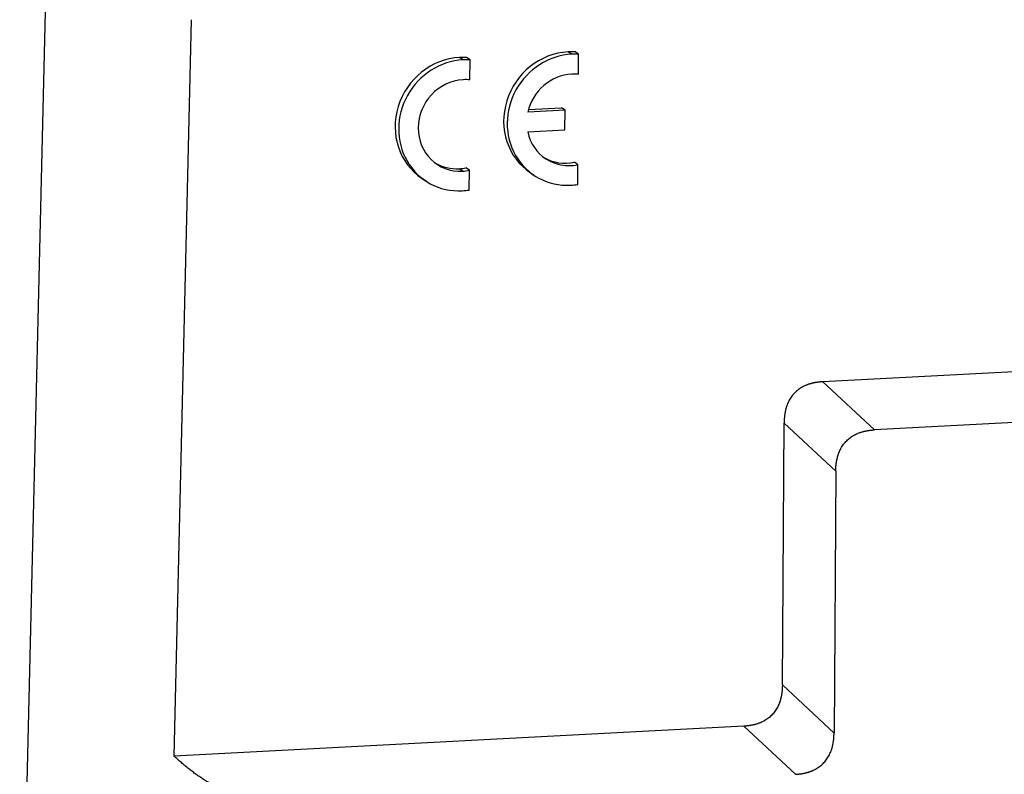
# Model space of a CAD drawing. Units: millimetres. Extents: x 2121 to 2567, y 481 to 796.
# Drawn here: x 2169 to 2206, y 537 to 565 of the extents above; entities that cross this region are included whole.
import ezdxf

# ---------------------------------------------------------------- set-up
doc = ezdxf.new("R2010")
doc.units = ezdxf.units.MM
doc.header["$LTSCALE"] = 65.395
doc.layers.get('0').update_dxf_attribs({"linetype": 'CONTINUOUS', "lineweight": 30})

msp = doc.modelspace()

# ---------------------------------------------------------------- linework, layer by layer
at = {"linetype": 'Continuous'}
for p, q in [((2170.528, 579.922), (2169.237, 525.231)), ((2175.016, 537.698), (2175.667, 565.27)), ((2189.899, 563.975), (2189.766, 564.063)), ((2190.16, 563.974), (2190.027, 564.062)), ((2190.155, 563.225), (2190.16, 563.974)), ((2185.835, 563.766), (2185.702, 563.855)), ((2186.097, 563.765), (2185.964, 563.854)), ((2186.092, 563.017), (2186.097, 563.765)), ((2189.652, 561.882), (2188.26, 561.809)), ((2188.285, 561.906), (2189.519, 561.971)), ((2189.652, 561.882), (2189.519, 561.971)), ((2189.647, 561.141), (2189.652, 561.882)), ((2188.254, 561.068), (2189.647, 561.141)), ((2190.133, 559.841), (2190, 559.929)), ((2185.816, 559.599), (2185.683, 559.688)), ((2186.069, 559.632), (2185.936, 559.721)), ((2186.064, 558.892), (2186.069, 559.632)), ((2188.364, 559.531), (2188.497, 559.442)), ((2190.128, 559.101), (2190.133, 559.841)), ((2184.301, 559.322), (2184.434, 559.234)), ((2221.783, 552.889), (2199.299, 551.712)), ((2201.233, 549.91), (2199.299, 551.712)), ((2220.398, 550.914), (2201.233, 549.91)), ((2197.787, 540.361), (2197.852, 550.166)), ((2197.852, 550.166), (2199.786, 548.364)), ((2199.786, 548.364), (2199.722, 538.56)), ((2199.722, 538.56), (2197.787, 540.361)), ((2196.34, 538.815), (2175.016, 537.698)), ((2196.34, 538.815), (2198.275, 537.014))]:
    msp.add_line(p, q, dxfattribs=at)
for centre, major_axis, start_param, end_param in [((2189.749, 561.612), (1.385, 2.081), 0.609754, 3.141583), ((2189.882, 561.524), (1.385, 2.081), 0.609754, 3.751347), ((2189.749, 561.612), (1.385, 2.081), 0.500235, 0.609754), ((2189.882, 561.524), (1.385, 2.081), 0.500235, 0.609754), ((2185.686, 561.404), (1.385, 2.081), 0.609754, 3.141583), ((2185.819, 561.315), (1.385, 2.081), 0.609754, 3.751347), ((2185.686, 561.404), (1.385, 2.081), 0.500235, 0.609754), ((2185.819, 561.315), (1.385, 2.081), 0.500235, 0.609754), ((2189.891, 561.519), (-0.967, -1.454), 3.751347, 5.10112), ((2189.891, 561.519), (-0.967, -1.454), 3.599142, 3.751347), ((2185.827, 561.311), (-0.967, -1.454), 3.751347, 6.892939), ((2185.827, 561.311), (-0.967, -1.454), 3.599142, 3.751347), ((2189.891, 561.519), (-0.967, -1.454), 5.537807, 7.045144), ((2185.694, 561.4), (0.967, 1.454), 3.190278, 3.751347), ((2189.758, 561.608), (0.967, 1.454), 3.190298, 3.903551), ((2185.694, 561.4), (0.967, 1.454), 3.751347, 3.903551), ((2185.827, 561.311), (-0.967, -1.454), 0.609754, 0.761959), ((2185.819, 561.315), (1.385, 2.081), 3.751347, 3.860866), ((2189.882, 561.524), (1.385, 2.081), 3.751347, 3.860866)]:
    msp.add_ellipse(centre, major_axis=major_axis, ratio=0.939156, start_param=start_param, end_param=end_param, dxfattribs=at)
for points, knots in [([(2199.299, 551.712), (2199.291, 551.711), (2199.274, 551.71), (2199.25, 551.709), (2199.226, 551.707), (2199.202, 551.705), (2199.179, 551.702), (2199.155, 551.7), (2199.132, 551.697), (2199.109, 551.694), (2199.086, 551.691), (2199.064, 551.688), (2199.041, 551.684), (2199.019, 551.68), (2198.997, 551.676), (2198.976, 551.672), (2198.954, 551.667), (2198.933, 551.662), (2198.912, 551.657), (2198.891, 551.652), (2198.87, 551.647), (2198.85, 551.641), (2198.829, 551.635), (2198.809, 551.629), (2198.79, 551.623), (2198.77, 551.617), (2198.751, 551.61), (2198.731, 551.603), (2198.712, 551.596), (2198.694, 551.589), (2198.625, 551.56), (2198.509, 551.504), (2198.359, 551.401), (2198.227, 551.279), (2198.114, 551.139), (2198.02, 550.981), (2197.967, 550.854), (2197.938, 550.768), (2197.926, 550.727), (2197.914, 550.685), (2197.904, 550.642), (2197.894, 550.598), (2197.886, 550.554), (2197.878, 550.508), (2197.871, 550.462), (2197.866, 550.415), (2197.861, 550.367), (2197.857, 550.318), (2197.854, 550.268), (2197.852, 550.217), (2197.852, 550.183), (2197.852, 550.166)], [0, 0, 0, 0, 0.010536, 0.020985, 0.031346, 0.041622, 0.051812, 0.061917, 0.071939, 0.081878, 0.091735, 0.101511, 0.111207, 0.120823, 0.130361, 0.139822, 0.149207, 0.158516, 0.167751, 0.176912, 0.186002, 0.19502, 0.203969, 0.212849, 0.221662, 0.230409, 0.239091, 0.247709, 0.256265, 0.26476, 0.273196, 0.35088, 0.426008, 0.500002, 0.573978, 0.649106, 0.726809, 0.744345, 0.762143, 0.780215, 0.798572, 0.817226, 0.836187, 0.855464, 0.875067, 0.895005, 0.915287, 0.935919, 0.956911, 0.978269, 1, 1, 1, 1]), ([(2199.786, 548.364), (2199.786, 548.373), (2199.786, 548.389), (2199.787, 548.414), (2199.788, 548.438), (2199.789, 548.463), (2199.79, 548.487), (2199.791, 548.511), (2199.793, 548.535), (2199.795, 548.558), (2199.797, 548.582), (2199.799, 548.605), (2199.802, 548.628), (2199.805, 548.651), (2199.808, 548.673), (2199.811, 548.696), (2199.814, 548.718), (2199.818, 548.74), (2199.822, 548.762), (2199.826, 548.783), (2199.831, 548.805), (2199.835, 548.826), (2199.84, 548.847), (2199.845, 548.867), (2199.85, 548.888), (2199.856, 548.908), (2199.861, 548.928), (2199.867, 548.948), (2199.873, 548.968), (2199.88, 548.987), (2199.904, 549.059), (2199.955, 549.179), (2200.048, 549.337), (2200.162, 549.477), (2200.294, 549.599), (2200.444, 549.702), (2200.565, 549.762), (2200.648, 549.795), (2200.688, 549.809), (2200.728, 549.823), (2200.77, 549.836), (2200.812, 549.847), (2200.855, 549.858), (2200.899, 549.868), (2200.944, 549.877), (2200.99, 549.885), (2201.037, 549.892), (2201.085, 549.898), (2201.134, 549.903), (2201.183, 549.907), (2201.216, 549.909), (2201.233, 549.91)], [0, 0, 0, 0, 0.010536, 0.020985, 0.031346, 0.041622, 0.051812, 0.061917, 0.071939, 0.081878, 0.091735, 0.101511, 0.111207, 0.120823, 0.130361, 0.139822, 0.149207, 0.158516, 0.167751, 0.176912, 0.186002, 0.19502, 0.203969, 0.212849, 0.221662, 0.230409, 0.239091, 0.247709, 0.256265, 0.26476, 0.273196, 0.35088, 0.426008, 0.500002, 0.573978, 0.649106, 0.726809, 0.744345, 0.762143, 0.780215, 0.798572, 0.817226, 0.836187, 0.855464, 0.875067, 0.895005, 0.915287, 0.935919, 0.956911, 0.978269, 1, 1, 1, 1]), ([(2197.787, 540.361), (2197.787, 540.353), (2197.787, 540.336), (2197.786, 540.312), (2197.786, 540.287), (2197.785, 540.263), (2197.784, 540.238), (2197.782, 540.214), (2197.78, 540.191), (2197.779, 540.167), (2197.776, 540.144), (2197.774, 540.12), (2197.772, 540.097), (2197.769, 540.075), (2197.766, 540.052), (2197.762, 540.03), (2197.759, 540.008), (2197.755, 539.986), (2197.751, 539.964), (2197.747, 539.942), (2197.743, 539.921), (2197.738, 539.9), (2197.733, 539.879), (2197.728, 539.858), (2197.723, 539.838), (2197.718, 539.817), (2197.712, 539.797), (2197.706, 539.777), (2197.7, 539.758), (2197.694, 539.738), (2197.669, 539.666), (2197.619, 539.546), (2197.525, 539.389), (2197.412, 539.248), (2197.28, 539.126), (2197.13, 539.024), (2197.008, 538.964), (2196.925, 538.93), (2196.886, 538.916), (2196.845, 538.902), (2196.804, 538.89), (2196.761, 538.878), (2196.718, 538.867), (2196.674, 538.857), (2196.629, 538.849), (2196.583, 538.841), (2196.536, 538.834), (2196.488, 538.828), (2196.44, 538.822), (2196.39, 538.818), (2196.357, 538.816), (2196.34, 538.815)], [0, 0, 0, 0, 0.010536, 0.020985, 0.031346, 0.041622, 0.051812, 0.061917, 0.071939, 0.081878, 0.091735, 0.101511, 0.111207, 0.120823, 0.130361, 0.139822, 0.149207, 0.158516, 0.167751, 0.176912, 0.186002, 0.19502, 0.203969, 0.212849, 0.221662, 0.230409, 0.239091, 0.247709, 0.256265, 0.26476, 0.273196, 0.35088, 0.426008, 0.500002, 0.573978, 0.649106, 0.726809, 0.744345, 0.762143, 0.780215, 0.798572, 0.817226, 0.836187, 0.855464, 0.875067, 0.895005, 0.915287, 0.935919, 0.956911, 0.978269, 1, 1, 1, 1]), ([(2198.275, 537.014), (2198.283, 537.014), (2198.299, 537.015), (2198.323, 537.017), (2198.347, 537.019), (2198.371, 537.021), (2198.395, 537.023), (2198.418, 537.026), (2198.441, 537.028), (2198.464, 537.031), (2198.487, 537.035), (2198.51, 537.038), (2198.532, 537.042), (2198.554, 537.045), (2198.576, 537.05), (2198.598, 537.054), (2198.619, 537.058), (2198.641, 537.063), (2198.662, 537.068), (2198.683, 537.073), (2198.703, 537.079), (2198.724, 537.084), (2198.744, 537.09), (2198.764, 537.096), (2198.784, 537.102), (2198.803, 537.109), (2198.823, 537.116), (2198.842, 537.123), (2198.861, 537.13), (2198.88, 537.137), (2198.949, 537.165), (2199.064, 537.222), (2199.214, 537.325), (2199.346, 537.447), (2199.46, 537.587), (2199.553, 537.745), (2199.607, 537.872), (2199.635, 537.958), (2199.648, 537.999), (2199.659, 538.041), (2199.67, 538.083), (2199.679, 538.127), (2199.688, 538.172), (2199.695, 538.217), (2199.702, 538.264), (2199.708, 538.311), (2199.713, 538.359), (2199.716, 538.408), (2199.719, 538.458), (2199.721, 538.509), (2199.721, 538.543), (2199.722, 538.56)], [0, 0, 0, 0, 0.010536, 0.020985, 0.031346, 0.041622, 0.051812, 0.061917, 0.071939, 0.081878, 0.091735, 0.101511, 0.111207, 0.120823, 0.130361, 0.139822, 0.149207, 0.158516, 0.167751, 0.176912, 0.186002, 0.19502, 0.203969, 0.212849, 0.221662, 0.230409, 0.239091, 0.247709, 0.256265, 0.26476, 0.273196, 0.35088, 0.426008, 0.500002, 0.573978, 0.649106, 0.726809, 0.744345, 0.762143, 0.780215, 0.798572, 0.817226, 0.836187, 0.855464, 0.875067, 0.895005, 0.915287, 0.935919, 0.956911, 0.978269, 1, 1, 1, 1]), ([(2178.847, 535.996), (2178.837, 535.996), (2178.818, 535.995), (2178.788, 535.994), (2178.758, 535.993), (2178.728, 535.992), (2178.697, 535.991), (2178.667, 535.991), (2178.637, 535.991), (2178.607, 535.992), (2178.577, 535.992), (2178.547, 535.993), (2178.516, 535.994), (2178.486, 535.995), (2178.456, 535.997), (2178.425, 535.998), (2178.395, 536.001), (2178.364, 536.003), (2178.334, 536.005), (2178.303, 536.008), (2178.273, 536.011), (2178.242, 536.014), (2178.212, 536.018), (2178.181, 536.022), (2178.151, 536.026), (2178.12, 536.03), (2178.089, 536.034), (2178.059, 536.039), (2178.028, 536.044), (2177.997, 536.049), (2177.966, 536.055), (2177.935, 536.06), (2177.905, 536.066), (2177.874, 536.073), (2177.843, 536.079), (2177.812, 536.086), (2177.781, 536.093), (2177.75, 536.1), (2177.719, 536.108), (2177.688, 536.115), (2177.657, 536.123), (2177.626, 536.131), (2177.595, 536.14), (2177.564, 536.149), (2177.533, 536.158), (2177.502, 536.167), (2177.471, 536.176), (2177.44, 536.186), (2177.409, 536.196), (2177.378, 536.206), (2177.346, 536.217), (2177.315, 536.227), (2177.284, 536.238), (2177.253, 536.249), (2177.222, 536.261), (2177.191, 536.272), (2177.159, 536.284), (2177.128, 536.297), (2177.097, 536.309), (2177.066, 536.322), (2177.034, 536.335), (2177.003, 536.348), (2176.972, 536.361), (2176.941, 536.375), (2176.909, 536.389), (2176.878, 536.403), (2176.847, 536.417), (2176.816, 536.432), (2176.784, 536.447), (2176.753, 536.462), (2176.722, 536.478), (2176.69, 536.493), (2176.659, 536.509), (2176.628, 536.525), (2176.597, 536.542), (2176.565, 536.558), (2176.521, 536.582), (2176.465, 536.613), (2176.395, 536.653), (2176.326, 536.693), (2176.257, 536.735), (2176.188, 536.778), (2176.119, 536.823), (2176.049, 536.868), (2175.98, 536.915), (2175.911, 536.963), (2175.842, 537.012), (2175.773, 537.063), (2175.704, 537.114), (2175.634, 537.167), (2175.565, 537.221), (2175.496, 537.277), (2175.427, 537.333), (2175.359, 537.391), (2175.29, 537.45), (2175.221, 537.51), (2175.152, 537.572), (2175.084, 537.635), (2175.039, 537.677), (2175.016, 537.698)], [0, 0, 0, 0, 0.007169, 0.01434, 0.021511, 0.028685, 0.03586, 0.043038, 0.050219, 0.057403, 0.06459, 0.071782, 0.078978, 0.086178, 0.093384, 0.100595, 0.107812, 0.115035, 0.122265, 0.129501, 0.136745, 0.143997, 0.151256, 0.158525, 0.165801, 0.173087, 0.180383, 0.187688, 0.195004, 0.20233, 0.209667, 0.217015, 0.224375, 0.231747, 0.239131, 0.246528, 0.253938, 0.261361, 0.268798, 0.276249, 0.283714, 0.291194, 0.29869, 0.3062, 0.313726, 0.321269, 0.328827, 0.336402, 0.343995, 0.351604, 0.359232, 0.366877, 0.37454, 0.382222, 0.389923, 0.397643, 0.405383, 0.413142, 0.420922, 0.428722, 0.436542, 0.444384, 0.452247, 0.460131, 0.468037, 0.475966, 0.483916, 0.49189, 0.499886, 0.507906, 0.515949, 0.524016, 0.532107, 0.540222, 0.548361, 0.556526, 0.564716, 0.5829, 0.601221, 0.619682, 0.638286, 0.657034, 0.675929, 0.694973, 0.714169, 0.73352, 0.753026, 0.77269, 0.792515, 0.812502, 0.832654, 0.852971, 0.873457, 0.894112, 0.91494, 0.93594, 0.957116, 0.978469, 1, 1, 1, 1])]:
    msp.add_open_spline(points, degree=3, knots=knots, dxfattribs=at)

doc.saveas('drawing.dxf')
